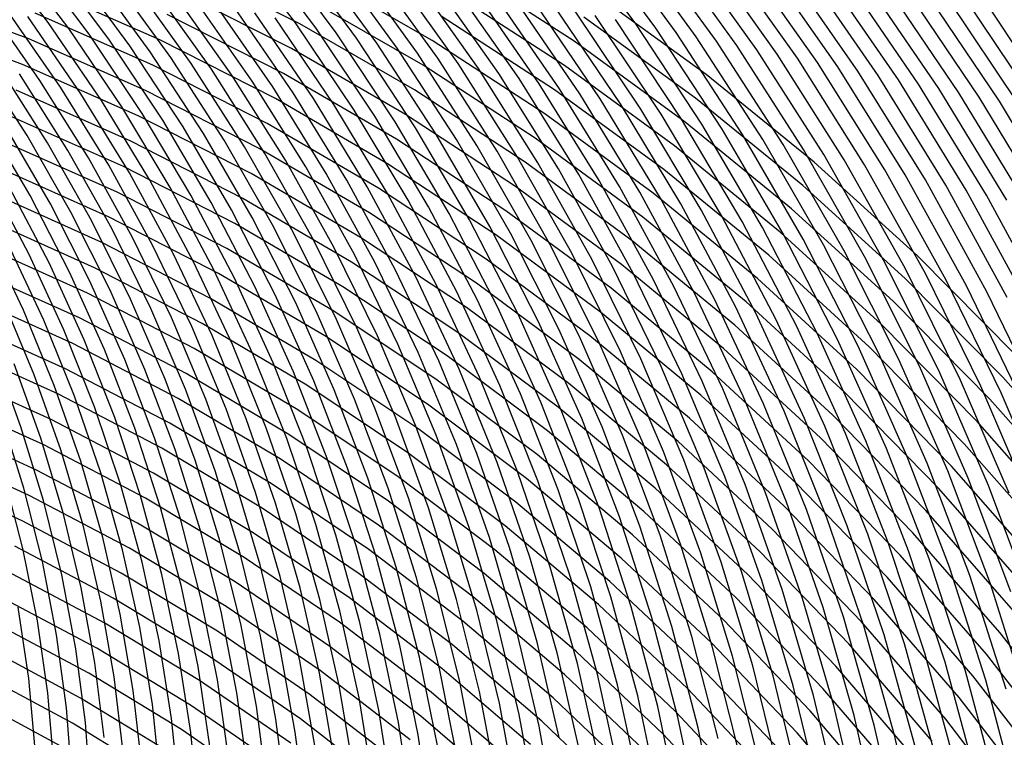
# Model space of a CAD drawing. Units: inches. Extents: x -1 to 1, y -1 to 1.
# Drawn here: x 0.26 to 0.55, y 0.33 to 0.55 of the extents above; entities that cross this region are included whole.
import ezdxf

# ---------------------------------------------------------------- set-up
doc = ezdxf.new("R2010")
doc.units = ezdxf.units.IN
doc.header["$MEASUREMENT"] = 0
for name, color, linetype, true_color in [('layer112', 7, 'Continuous', 0x1e7bad), ('layer113', 7, 'Continuous', 0x1e76ad), ('layer114', 7, 'Continuous', 0x1e71ad), ('layer115', 7, 'Continuous', 0x1e6dad), ('layer116', 7, 'Continuous', 0x1e6aad), ('layer117', 7, 'Continuous', 0x1e65ad), ('layer118', 7, 'Continuous', 0x1e61ad), ('layer119', 7, 'Continuous', 0x1e5cad), ('layer120', 7, 'Continuous', 0x1e57ad), ('layer121', 7, 'Continuous', 0x1e55ad), ('layer122', 7, 'Continuous', 0x1e50ad), ('layer123', 7, 'Continuous', 0x1e4bad), ('layer124', 7, 'Continuous', 0x1e47ad), ('layer125', 7, 'Continuous', 0x1e42ad), ('layer126', 7, 'Continuous', 0x1e3fad), ('layer127', 7, 'Continuous', 0x1e3bad), ('layer128', 7, 'Continuous', 0x1e36ad), ('layer129', 7, 'Continuous', 0x1e31ad), ('layer130', 7, 'Continuous', 0x1e2cad), ('layer131', 7, 'Continuous', 0x1e2aad), ('layer132', 7, 'Continuous', 0x1e25ad), ('layer133', 7, 'Continuous', 0x1e20ad), ('layer134', 7, 'Continuous', 0x201ead), ('layer135', 7, 'Continuous', 0x251ead), ('layer136', 7, 'Continuous', 0x281ead), ('layer137', 7, 'Continuous', 0x2c1ead), ('layer138', 7, 'Continuous', 0x311ead), ('layer139', 7, 'Continuous', 0x361ead), ('layer140', 7, 'Continuous', 0x3b1ead), ('layer141', 7, 'Continuous', 0x3d1ead), ('layer142', 7, 'Continuous', 0x421ead), ('layer143', 7, 'Continuous', 0x471ead), ('layer144', 7, 'Continuous', 0x4b1ead), ('layer145', 7, 'Continuous', 0x501ead), ('layer146', 7, 'Continuous', 0x521ead), ('layer147', 7, 'Continuous', 0x571ead), ('layer148', 7, 'Continuous', 0x5c1ead), ('layer149', 7, 'Continuous', 0x611ead), ('layer150', 7, 'Continuous', 0x651ead), ('layer151', 7, 'Continuous', 0x681ead), ('layer152', 7, 'Continuous', 0x6d1ead), ('layer153', 7, 'Continuous', 0x711ead), ('layer154', 7, 'Continuous', 0x761ead), ('layer155', 7, 'Continuous', 0x7b1ead), ('layer156', 7, 'Continuous', 0x7d1ead), ('layer157', 7, 'Continuous', 0x821ead), ('layer158', 7, 'Continuous', 0x871ead), ('layer159', 7, 'Continuous', 0x8c1ead), ('layer160', 7, 'Continuous', 0x901ead), ('layer161', 7, 'Continuous', 0x931ead), ('layer162', 7, 'Continuous', 0x971ead), ('layer163', 7, 'Continuous', 0x9c1ead), ('layer164', 7, 'Continuous', 0xa11ead), ('layer165', 7, 'Continuous', 0xa61ead), ('layer166', 7, 'Continuous', 0xa81ead), ('layer167', 7, 'Continuous', 0xad1ead), ('layer168', 7, 'Continuous', 0xad1ea8), ('layer169', 7, 'Continuous', 0xad1ea3), ('layer170', 7, 'Continuous', 0xad1e9f), ('layer171', 7, 'Continuous', 0xad1e9c), ('layer172', 7, 'Continuous', 0xad1e97), ('layer173', 7, 'Continuous', 0xad1e93), ('layer174', 7, 'Continuous', 0xad1e8e), ('layer175', 7, 'Continuous', 0xad1e89), ('layer176', 7, 'Continuous', 0xad1e87), ('layer177', 7, 'Continuous', 0xad1e82), ('layer178', 7, 'Continuous', 0xad1e7d), ('layer179', 7, 'Continuous', 0xad1e79), ('layer180', 7, 'Continuous', 0xad1e74), ('layer181', 7, 'Continuous', 0xad1e71), ('layer182', 7, 'Continuous', 0xad1e6d), ('layer183', 7, 'Continuous', 0xad1e68), ('layer184', 7, 'Continuous', 0xad1e63), ('layer185', 7, 'Continuous', 0xad1e5e), ('layer186', 7, 'Continuous', 0xad1e5c), ('layer187', 7, 'Continuous', 0xad1e57), ('layer188', 7, 'Continuous', 0xad1e52), ('layer189', 7, 'Continuous', 0xad1e4e), ('layer190', 7, 'Continuous', 0xad1e49), ('layer191', 7, 'Continuous', 0xad1e47), ('layer192', 7, 'Continuous', 0xad1e42), ('layer193', 7, 'Continuous', 0xad1e3d), ('layer194', 7, 'Continuous', 0xad1e38), ('layer195', 7, 'Continuous', 0xad1e34), ('layer196', 7, 'Continuous', 0xad1e31), ('layer197', 7, 'Continuous', 0xad1e2c), ('layer198', 7, 'Continuous', 0xad1e28), ('layer199', 7, 'Continuous', 0xad1e23), ('layer200', 7, 'Continuous', 0xad1e1e), ('layer7', 7, 'Continuous', 0xad3b1e)]:
    doc.layers.add(name, color=color, linetype=linetype, true_color=true_color)

msp = doc.modelspace()

# ---------------------------------------------------------------- linework, layer by layer
at = {"layer": 'layer112'}
for p, q in [((0.26139, 0.35208), (0.2582, 0.37357)), ((0.26332, 0.33074), (0.26139, 0.35208))]:
    msp.add_line(p, q, dxfattribs=at)
at = {"layer": 'layer113'}
for p, q in [((0.2596, 0.39118), (0.25394, 0.413)), ((0.26397, 0.36938), (0.2596, 0.39118)), ((0.26706, 0.34765), (0.26397, 0.36938)), ((0.26888, 0.32607), (0.26706, 0.34765))]:
    msp.add_line(p, q, dxfattribs=at)
at = {"layer": 'layer114'}
for p, q in [((0.25988, 0.40929), (0.253, 0.43128)), ((0.26545, 0.38723), (0.25988, 0.40929)), ((0.26973, 0.36519), (0.26545, 0.38723)), ((0.27272, 0.34323), (0.26973, 0.36519)), ((0.27443, 0.32141), (0.27272, 0.34323))]:
    msp.add_line(p, q, dxfattribs=at)
at = {"layer": 'layer115'}
for p, q in [((0.259, 0.42782), (0.25088, 0.44992)), ((0.26581, 0.40558), (0.259, 0.42782)), ((0.27131, 0.38328), (0.26581, 0.40558)), ((0.2755, 0.361), (0.27131, 0.38328)), ((0.27839, 0.3388), (0.2755, 0.361)), ((0.27999, 0.31675), (0.27839, 0.3388))]:
    msp.add_line(p, q, dxfattribs=at)
at = {"layer": 'layer116'}
for p, q in [((0.265, 0.42435), (0.25693, 0.4467)), ((0.27174, 0.40187), (0.265, 0.42435)), ((0.27717, 0.37933), (0.27174, 0.40187)), ((0.28127, 0.35681), (0.27717, 0.37933)), ((0.28405, 0.33437), (0.28127, 0.35681))]:
    msp.add_line(p, q, dxfattribs=at)
at = {"layer": 'layer117'}
for p, q in [((0.26299, 0.44348), (0.25364, 0.46588)), ((0.271, 0.42089), (0.26299, 0.44348)), ((0.27768, 0.39816), (0.271, 0.42089)), ((0.28302, 0.37538), (0.27768, 0.39816)), ((0.28703, 0.35262), (0.28302, 0.37538)), ((0.28972, 0.32995), (0.28703, 0.35262))]:
    msp.add_line(p, q, dxfattribs=at)
at = {"layer": 'layer118'}
for p, q in [((0.25974, 0.4629), (0.24911, 0.48527)), ((0.26904, 0.44026), (0.25974, 0.4629)), ((0.277, 0.41742), (0.26904, 0.44026)), ((0.28361, 0.39446), (0.277, 0.41742)), ((0.28888, 0.37143), (0.28361, 0.39446)), ((0.2928, 0.34843), (0.28888, 0.37143)), ((0.29539, 0.32552), (0.2928, 0.34843))]:
    msp.add_line(p, q, dxfattribs=at)
at = {"layer": 'layer119'}
for p, q in [((0.26584, 0.45993), (0.25524, 0.48254)), ((0.2751, 0.43705), (0.26584, 0.45993)), ((0.283, 0.41396), (0.2751, 0.43705)), ((0.28955, 0.39075), (0.283, 0.41396)), ((0.29473, 0.36749), (0.28955, 0.39075)), ((0.29857, 0.34424), (0.29473, 0.36749)), ((0.30105, 0.32109), (0.29857, 0.34424))]:
    msp.add_line(p, q, dxfattribs=at)
at = {"layer": 'layer120'}
for p, q in [((0.26137, 0.47981), (0.24945, 0.50233)), ((0.27194, 0.45696), (0.26137, 0.47981)), ((0.28115, 0.43383), (0.27194, 0.45696)), ((0.289, 0.4105), (0.28115, 0.43383)), ((0.29548, 0.38704), (0.289, 0.4105)), ((0.30059, 0.36354), (0.29548, 0.38704)), ((0.30433, 0.34005), (0.30059, 0.36354)), ((0.30672, 0.31667), (0.30433, 0.34005))]:
    msp.add_line(p, q, dxfattribs=at)
at = {"layer": 'layer121'}
for p, q in [((0.26749, 0.47709), (0.2556, 0.49984)), ((0.27803, 0.45398), (0.26749, 0.47709)), ((0.28721, 0.43061), (0.27803, 0.45398)), ((0.295, 0.40703), (0.28721, 0.43061)), ((0.30141, 0.38333), (0.295, 0.40703)), ((0.30644, 0.35959), (0.30141, 0.38333)), ((0.3101, 0.33586), (0.30644, 0.35959)), ((0.31238, 0.31224), (0.3101, 0.33586))]:
    msp.add_line(p, q, dxfattribs=at)
at = {"layer": 'layer122'}
for p, q in [((0.26175, 0.49736), (0.24852, 0.51993)), ((0.27362, 0.47436), (0.26175, 0.49736)), ((0.28413, 0.45101), (0.27362, 0.47436)), ((0.29326, 0.42739), (0.28413, 0.45101)), ((0.301, 0.40357), (0.29326, 0.42739)), ((0.30735, 0.37963), (0.301, 0.40357)), ((0.3123, 0.35564), (0.30735, 0.37963)), ((0.31587, 0.33167), (0.3123, 0.35564))]:
    msp.add_line(p, q, dxfattribs=at)
at = {"layer": 'layer123'}
for p, q in [((0.2679, 0.49487), (0.25468, 0.51769)), ((0.27975, 0.47163), (0.2679, 0.49487)), ((0.29023, 0.44803), (0.27975, 0.47163)), ((0.29932, 0.42417), (0.29023, 0.44803)), ((0.307, 0.4001), (0.29932, 0.42417)), ((0.31328, 0.37592), (0.307, 0.4001)), ((0.31816, 0.35169), (0.31328, 0.37592)), ((0.32163, 0.32748), (0.31816, 0.35169))]:
    msp.add_line(p, q, dxfattribs=at)
at = {"layer": 'layer124'}
for p, q in [((0.26083, 0.51545), (0.24627, 0.53802)), ((0.27405, 0.49239), (0.26083, 0.51545)), ((0.28588, 0.4689), (0.27405, 0.49239)), ((0.29633, 0.44506), (0.28588, 0.4689)), ((0.30537, 0.42095), (0.29633, 0.44506)), ((0.313, 0.39664), (0.30537, 0.42095)), ((0.31921, 0.37221), (0.313, 0.39664)), ((0.32401, 0.34774), (0.31921, 0.37221)), ((0.3274, 0.32329), (0.32401, 0.34774))]:
    msp.add_line(p, q, dxfattribs=at)
at = {"layer": 'layer125'}
for p, q in [((0.26699, 0.51321), (0.25242, 0.53602)), ((0.2802, 0.4899), (0.26699, 0.51321)), ((0.29201, 0.46617), (0.2802, 0.4899)), ((0.30243, 0.44209), (0.29201, 0.46617)), ((0.31142, 0.41773), (0.30243, 0.44209)), ((0.319, 0.39318), (0.31142, 0.41773)), ((0.32515, 0.3685), (0.319, 0.39318)), ((0.32987, 0.34379), (0.32515, 0.3685)), ((0.33317, 0.3191), (0.32987, 0.34379))]:
    msp.add_line(p, q, dxfattribs=at)
at = {"layer": 'layer126'}
for p, q in [((0.27315, 0.51097), (0.25858, 0.53402)), ((0.28634, 0.48742), (0.27315, 0.51097)), ((0.29814, 0.46344), (0.28634, 0.48742)), ((0.30852, 0.43911), (0.29814, 0.46344)), ((0.31748, 0.41451), (0.30852, 0.43911)), ((0.325, 0.38971), (0.31748, 0.41451)), ((0.33108, 0.36479), (0.325, 0.38971)), ((0.33572, 0.33984), (0.33108, 0.36479)), ((0.33893, 0.31491), (0.33572, 0.33984))]:
    msp.add_line(p, q, dxfattribs=at)
at = {"layer": 'layer127'}
for p, q in [((0.26473, 0.53202), (0.24879, 0.55473)), ((0.27931, 0.50873), (0.26473, 0.53202)), ((0.29249, 0.48493), (0.27931, 0.50873)), ((0.30427, 0.46071), (0.29249, 0.48493)), ((0.31462, 0.43614), (0.30427, 0.46071)), ((0.32353, 0.41129), (0.31462, 0.43614)), ((0.331, 0.38625), (0.32353, 0.41129)), ((0.33702, 0.36109), (0.331, 0.38625)), ((0.34158, 0.33589), (0.33702, 0.36109)), ((0.3447, 0.31072), (0.34158, 0.33589))]:
    msp.add_line(p, q, dxfattribs=at)
at = {"layer": 'layer128'}
for p, q in [((0.27089, 0.53002), (0.25494, 0.55297)), ((0.28547, 0.50649), (0.27089, 0.53002)), ((0.29864, 0.48245), (0.28547, 0.50649)), ((0.3104, 0.45798), (0.29864, 0.48245)), ((0.32072, 0.43316), (0.3104, 0.45798)), ((0.32959, 0.40807), (0.32072, 0.43316)), ((0.337, 0.38278), (0.32959, 0.40807)), ((0.34295, 0.35738), (0.337, 0.38278)), ((0.34744, 0.33194), (0.34295, 0.35738))]:
    msp.add_line(p, q, dxfattribs=at)
at = {"layer": 'layer129'}
for p, q in [((0.27704, 0.52802), (0.26108, 0.55121)), ((0.29162, 0.50424), (0.27704, 0.52802)), ((0.30479, 0.47996), (0.29162, 0.50424)), ((0.31653, 0.45525), (0.30479, 0.47996)), ((0.32682, 0.43019), (0.31653, 0.45525)), ((0.33564, 0.40485), (0.32682, 0.43019)), ((0.343, 0.37932), (0.33564, 0.40485)), ((0.34888, 0.35367), (0.343, 0.37932)), ((0.35329, 0.32799), (0.34888, 0.35367))]:
    msp.add_line(p, q, dxfattribs=at)
at = {"layer": 'layer130'}
for p, q in [((0.26722, 0.54944), (0.24987, 0.57221)), ((0.2832, 0.52602), (0.26722, 0.54944)), ((0.29778, 0.502), (0.2832, 0.52602)), ((0.31094, 0.47748), (0.29778, 0.502)), ((0.32266, 0.45252), (0.31094, 0.47748)), ((0.33291, 0.42722), (0.32266, 0.45252)), ((0.3417, 0.40163), (0.33291, 0.42722)), ((0.349, 0.37586), (0.3417, 0.40163)), ((0.35482, 0.34996), (0.349, 0.37586)), ((0.35915, 0.32404), (0.35482, 0.34996))]:
    msp.add_line(p, q, dxfattribs=at)
at = {"layer": 'layer131'}
for p, q in [((0.27336, 0.54768), (0.25599, 0.57068)), ((0.28935, 0.52402), (0.27336, 0.54768)), ((0.30394, 0.49976), (0.28935, 0.52402)), ((0.31709, 0.475), (0.30394, 0.49976)), ((0.32879, 0.4498), (0.31709, 0.475)), ((0.33901, 0.42424), (0.32879, 0.4498)), ((0.34775, 0.39841), (0.33901, 0.42424)), ((0.355, 0.37239), (0.34775, 0.39841)), ((0.36075, 0.34625), (0.355, 0.37239)), ((0.365, 0.32009), (0.36075, 0.34625))]:
    msp.add_line(p, q, dxfattribs=at)
at = {"layer": 'layer132'}
for p, q in [((0.2795, 0.54592), (0.2621, 0.56916)), ((0.29551, 0.52202), (0.2795, 0.54592)), ((0.3101, 0.49752), (0.29551, 0.52202)), ((0.32324, 0.47251), (0.3101, 0.49752)), ((0.33492, 0.44707), (0.32324, 0.47251)), ((0.34511, 0.42127), (0.33492, 0.44707)), ((0.35381, 0.39519), (0.34511, 0.42127)), ((0.361, 0.36893), (0.35381, 0.39519)), ((0.36668, 0.34255), (0.361, 0.36893)), ((0.37086, 0.31614), (0.36668, 0.34255))]:
    msp.add_line(p, q, dxfattribs=at)
at = {"layer": 'layer133'}
for p, q in [((0.28564, 0.54416), (0.26822, 0.56763)), ((0.30167, 0.52002), (0.28564, 0.54416)), ((0.31626, 0.49528), (0.30167, 0.52002)), ((0.32939, 0.47003), (0.31626, 0.49528)), ((0.34105, 0.44434), (0.32939, 0.47003)), ((0.35121, 0.41829), (0.34105, 0.44434)), ((0.35986, 0.39197), (0.35121, 0.41829)), ((0.367, 0.36546), (0.35986, 0.39197)), ((0.37262, 0.33884), (0.367, 0.36546)), ((0.37672, 0.31219), (0.37262, 0.33884))]:
    msp.add_line(p, q, dxfattribs=at)
at = {"layer": 'layer134'}
for p, q in [((0.29179, 0.5424), (0.27434, 0.56611)), ((0.30782, 0.51802), (0.29179, 0.5424)), ((0.32241, 0.49304), (0.30782, 0.51802)), ((0.33554, 0.46754), (0.32241, 0.49304)), ((0.34718, 0.44161), (0.33554, 0.46754)), ((0.35731, 0.41532), (0.34718, 0.44161)), ((0.36592, 0.38876), (0.35731, 0.41532)), ((0.373, 0.362), (0.36592, 0.38876)), ((0.37855, 0.33513), (0.373, 0.362)), ((0.38257, 0.30824), (0.37855, 0.33513))]:
    msp.add_line(p, q, dxfattribs=at)
at = {"layer": 'layer135'}
for p, q in [((0.29793, 0.54064), (0.28045, 0.56458)), ((0.31398, 0.51602), (0.29793, 0.54064)), ((0.32857, 0.4908), (0.31398, 0.51602)), ((0.34169, 0.46506), (0.32857, 0.4908)), ((0.3533, 0.43888), (0.34169, 0.46506)), ((0.3634, 0.41235), (0.3533, 0.43888)), ((0.37197, 0.38554), (0.3634, 0.41235)), ((0.379, 0.35853), (0.37197, 0.38554)), ((0.38449, 0.33142), (0.379, 0.35853))]:
    msp.add_line(p, q, dxfattribs=at)
at = {"layer": 'layer136'}
for p, q in [((0.30407, 0.53888), (0.28657, 0.56306)), ((0.32013, 0.51402), (0.30407, 0.53888)), ((0.33473, 0.48856), (0.32013, 0.51402)), ((0.34784, 0.46257), (0.33473, 0.48856)), ((0.35943, 0.43615), (0.34784, 0.46257)), ((0.3695, 0.40937), (0.35943, 0.43615)), ((0.37803, 0.38232), (0.3695, 0.40937)), ((0.385, 0.35507), (0.37803, 0.38232)), ((0.39042, 0.32772), (0.385, 0.35507))]:
    msp.add_line(p, q, dxfattribs=at)
at = {"layer": 'layer137'}
for p, q in [((0.31021, 0.53712), (0.29269, 0.56153)), ((0.32629, 0.51202), (0.31021, 0.53712)), ((0.34089, 0.48631), (0.32629, 0.51202)), ((0.35399, 0.46009), (0.34089, 0.48631)), ((0.36556, 0.43342), (0.35399, 0.46009)), ((0.3756, 0.4064), (0.36556, 0.43342)), ((0.38408, 0.3791), (0.3756, 0.4064)), ((0.391, 0.35161), (0.38408, 0.3791)), ((0.39635, 0.32401), (0.391, 0.35161))]:
    msp.add_line(p, q, dxfattribs=at)
at = {"layer": 'layer138'}
for p, q in [((0.31635, 0.53536), (0.2988, 0.56001)), ((0.33244, 0.51002), (0.31635, 0.53536)), ((0.34705, 0.48407), (0.33244, 0.51002)), ((0.36014, 0.4576), (0.34705, 0.48407)), ((0.37169, 0.43069), (0.36014, 0.4576)), ((0.3817, 0.40342), (0.37169, 0.43069)), ((0.39014, 0.37588), (0.3817, 0.40342)), ((0.397, 0.34814), (0.39014, 0.37588)), ((0.40229, 0.3203), (0.397, 0.34814))]:
    msp.add_line(p, q, dxfattribs=at)
at = {"layer": 'layer139'}
for p, q in [((0.32249, 0.53359), (0.30492, 0.55848)), ((0.3386, 0.50802), (0.32249, 0.53359)), ((0.3532, 0.48183), (0.3386, 0.50802)), ((0.36629, 0.45512), (0.3532, 0.48183)), ((0.37782, 0.42796), (0.36629, 0.45512)), ((0.38779, 0.40045), (0.37782, 0.42796)), ((0.39619, 0.37266), (0.38779, 0.40045)), ((0.403, 0.34468), (0.39619, 0.37266)), ((0.40822, 0.31659), (0.403, 0.34468))]:
    msp.add_line(p, q, dxfattribs=at)
at = {"layer": 'layer140'}
for p, q in [((0.32863, 0.53183), (0.31104, 0.55696)), ((0.34475, 0.50602), (0.32863, 0.53183)), ((0.35936, 0.47959), (0.34475, 0.50602)), ((0.37244, 0.45264), (0.35936, 0.47959)), ((0.38395, 0.42524), (0.37244, 0.45264)), ((0.39389, 0.39748), (0.38395, 0.42524)), ((0.40224, 0.36944), (0.39389, 0.39748)), ((0.409, 0.34121), (0.40224, 0.36944)), ((0.41415, 0.31288), (0.409, 0.34121))]:
    msp.add_line(p, q, dxfattribs=at)
at = {"layer": 'layer141'}
for p, q in [((0.33478, 0.53007), (0.31715, 0.55543)), ((0.35091, 0.50402), (0.33478, 0.53007)), ((0.36552, 0.47735), (0.35091, 0.50402)), ((0.37858, 0.45015), (0.36552, 0.47735)), ((0.39008, 0.42251), (0.37858, 0.45015)), ((0.39999, 0.3945), (0.39008, 0.42251)), ((0.4083, 0.36622), (0.39999, 0.3945)), ((0.415, 0.33775), (0.4083, 0.36622)), ((0.42009, 0.30918), (0.415, 0.33775))]:
    msp.add_line(p, q, dxfattribs=at)
at = {"layer": 'layer142'}
for p, q in [((0.34092, 0.52831), (0.32327, 0.55391)), ((0.35706, 0.50202), (0.34092, 0.52831)), ((0.37168, 0.47511), (0.35706, 0.50202)), ((0.38473, 0.44767), (0.37168, 0.47511)), ((0.39621, 0.41978), (0.38473, 0.44767)), ((0.40609, 0.39153), (0.39621, 0.41978)), ((0.41435, 0.363), (0.40609, 0.39153)), ((0.421, 0.33429), (0.41435, 0.363))]:
    msp.add_line(p, q, dxfattribs=at)
at = {"layer": 'layer143'}
for p, q in [((0.34706, 0.52655), (0.32939, 0.55238)), ((0.36322, 0.50002), (0.34706, 0.52655)), ((0.37784, 0.47287), (0.36322, 0.50002)), ((0.39088, 0.44518), (0.37784, 0.47287)), ((0.40234, 0.41705), (0.39088, 0.44518)), ((0.41219, 0.38855), (0.40234, 0.41705)), ((0.42041, 0.35978), (0.41219, 0.38855)), ((0.427, 0.33082), (0.42041, 0.35978))]:
    msp.add_line(p, q, dxfattribs=at)
at = {"layer": 'layer144'}
for p, q in [((0.3532, 0.52479), (0.33551, 0.55086)), ((0.36937, 0.49802), (0.3532, 0.52479)), ((0.38399, 0.47062), (0.36937, 0.49802)), ((0.39703, 0.4427), (0.38399, 0.47062)), ((0.40847, 0.41432), (0.39703, 0.4427)), ((0.41828, 0.38558), (0.40847, 0.41432)), ((0.42646, 0.35656), (0.41828, 0.38558)), ((0.433, 0.32736), (0.42646, 0.35656))]:
    msp.add_line(p, q, dxfattribs=at)
at = {"layer": 'layer145'}
for p, q in [((0.34162, 0.54933), (0.3224, 0.57485)), ((0.35934, 0.52303), (0.34162, 0.54933)), ((0.37553, 0.49602), (0.35934, 0.52303)), ((0.39015, 0.46838), (0.37553, 0.49602)), ((0.40318, 0.44021), (0.39015, 0.46838)), ((0.4146, 0.41159), (0.40318, 0.44021)), ((0.42438, 0.3826), (0.4146, 0.41159)), ((0.43252, 0.35334), (0.42438, 0.3826)), ((0.439, 0.32389), (0.43252, 0.35334))]:
    msp.add_line(p, q, dxfattribs=at)
at = {"layer": 'layer146'}
for p, q in [((0.34774, 0.54781), (0.32849, 0.57356)), ((0.36548, 0.52127), (0.34774, 0.54781)), ((0.38169, 0.49402), (0.36548, 0.52127)), ((0.39631, 0.46614), (0.38169, 0.49402)), ((0.40933, 0.43773), (0.39631, 0.46614)), ((0.42073, 0.40886), (0.40933, 0.43773)), ((0.43048, 0.37963), (0.42073, 0.40886)), ((0.43857, 0.35012), (0.43048, 0.37963)), ((0.445, 0.32043), (0.43857, 0.35012))]:
    msp.add_line(p, q, dxfattribs=at)
at = {"layer": 'layer147'}
for p, q in [((0.35386, 0.54628), (0.33457, 0.57227)), ((0.37163, 0.51951), (0.35386, 0.54628)), ((0.38784, 0.49202), (0.37163, 0.51951)), ((0.40247, 0.4639), (0.38784, 0.49202)), ((0.41548, 0.43524), (0.40247, 0.4639)), ((0.42686, 0.40613), (0.41548, 0.43524)), ((0.43658, 0.37666), (0.42686, 0.40613)), ((0.44463, 0.3469), (0.43658, 0.37666)), ((0.451, 0.31697), (0.44463, 0.3469))]:
    msp.add_line(p, q, dxfattribs=at)
at = {"layer": 'layer148'}
for p, q in [((0.35997, 0.54476), (0.34065, 0.57097)), ((0.37777, 0.51774), (0.35997, 0.54476)), ((0.394, 0.49002), (0.37777, 0.51774)), ((0.40863, 0.46166), (0.394, 0.49002)), ((0.42163, 0.43276), (0.40863, 0.46166)), ((0.43299, 0.4034), (0.42163, 0.43276)), ((0.44267, 0.37368), (0.43299, 0.4034)), ((0.45068, 0.34368), (0.44267, 0.37368)), ((0.457, 0.3135), (0.45068, 0.34368))]:
    msp.add_line(p, q, dxfattribs=at)
at = {"layer": 'layer149'}
for p, q in [((0.36609, 0.54323), (0.34673, 0.56968)), ((0.38391, 0.51598), (0.36609, 0.54323)), ((0.40015, 0.48802), (0.38391, 0.51598)), ((0.41478, 0.45942), (0.40015, 0.48802)), ((0.42778, 0.43027), (0.41478, 0.45942)), ((0.43912, 0.40067), (0.42778, 0.43027)), ((0.44877, 0.37071), (0.43912, 0.40067)), ((0.45674, 0.34047), (0.44877, 0.37071)), ((0.463, 0.31004), (0.45674, 0.34047))]:
    msp.add_line(p, q, dxfattribs=at)
at = {"layer": 'layer150'}
for p, q in [((0.37221, 0.54171), (0.35281, 0.56839)), ((0.39005, 0.51422), (0.37221, 0.54171)), ((0.40631, 0.48602), (0.39005, 0.51422)), ((0.42094, 0.45718), (0.40631, 0.48602)), ((0.43393, 0.42779), (0.42094, 0.45718)), ((0.44524, 0.39795), (0.43393, 0.42779)), ((0.45487, 0.36773), (0.44524, 0.39795)), ((0.46279, 0.33725), (0.45487, 0.36773)), ((0.469, 0.30657), (0.46279, 0.33725))]:
    msp.add_line(p, q, dxfattribs=at)
at = {"layer": 'layer151'}
for p, q in [((0.37832, 0.54018), (0.35889, 0.56709)), ((0.39619, 0.51246), (0.37832, 0.54018)), ((0.41246, 0.48402), (0.39619, 0.51246)), ((0.4271, 0.45494), (0.41246, 0.48402)), ((0.44008, 0.42531), (0.4271, 0.45494)), ((0.45137, 0.39522), (0.44008, 0.42531)), ((0.46097, 0.36476), (0.45137, 0.39522)), ((0.46885, 0.33403), (0.46097, 0.36476))]:
    msp.add_line(p, q, dxfattribs=at)
at = {"layer": 'layer152'}
for p, q in [((0.38444, 0.53866), (0.36497, 0.5658)), ((0.40233, 0.5107), (0.38444, 0.53866)), ((0.41862, 0.48202), (0.40233, 0.5107)), ((0.43326, 0.45269), (0.41862, 0.48202)), ((0.44623, 0.42282), (0.43326, 0.45269)), ((0.4575, 0.39249), (0.44623, 0.42282)), ((0.46707, 0.36179), (0.4575, 0.39249)), ((0.4749, 0.33081), (0.46707, 0.36179))]:
    msp.add_line(p, q, dxfattribs=at)
at = {"layer": 'layer153'}
for p, q in [((0.39056, 0.53713), (0.37105, 0.56451)), ((0.40848, 0.50894), (0.39056, 0.53713)), ((0.42477, 0.48002), (0.40848, 0.50894)), ((0.43942, 0.45045), (0.42477, 0.48002)), ((0.45238, 0.42034), (0.43942, 0.45045)), ((0.46363, 0.38976), (0.45238, 0.42034)), ((0.47316, 0.35881), (0.46363, 0.38976)), ((0.48096, 0.32759), (0.47316, 0.35881))]:
    msp.add_line(p, q, dxfattribs=at)
at = {"layer": 'layer154'}
for p, q in [((0.39667, 0.53561), (0.37714, 0.56322)), ((0.41462, 0.50718), (0.39667, 0.53561)), ((0.43093, 0.47802), (0.41462, 0.50718)), ((0.44557, 0.44821), (0.43093, 0.47802)), ((0.45853, 0.41785), (0.44557, 0.44821)), ((0.46976, 0.38703), (0.45853, 0.41785)), ((0.47926, 0.35584), (0.46976, 0.38703)), ((0.48701, 0.32437), (0.47926, 0.35584))]:
    msp.add_line(p, q, dxfattribs=at)
at = {"layer": 'layer155'}
for p, q in [((0.40279, 0.53408), (0.38322, 0.56192)), ((0.42076, 0.50542), (0.40279, 0.53408)), ((0.43708, 0.47602), (0.42076, 0.50542)), ((0.45173, 0.44597), (0.43708, 0.47602)), ((0.46468, 0.41537), (0.45173, 0.44597)), ((0.47589, 0.3843), (0.46468, 0.41537)), ((0.48536, 0.35286), (0.47589, 0.3843)), ((0.49306, 0.32115), (0.48536, 0.35286))]:
    msp.add_line(p, q, dxfattribs=at)
at = {"layer": 'layer156'}
for p, q in [((0.40891, 0.53256), (0.3893, 0.56063)), ((0.4269, 0.50366), (0.40891, 0.53256)), ((0.44324, 0.47402), (0.4269, 0.50366)), ((0.45789, 0.44373), (0.44324, 0.47402)), ((0.47083, 0.41288), (0.45789, 0.44373)), ((0.48202, 0.38157), (0.47083, 0.41288)), ((0.49146, 0.34989), (0.48202, 0.38157)), ((0.49912, 0.31793), (0.49146, 0.34989))]:
    msp.add_line(p, q, dxfattribs=at)
at = {"layer": 'layer157'}
for p, q in [((0.41502, 0.53103), (0.39538, 0.55934)), ((0.43304, 0.5019), (0.41502, 0.53103)), ((0.44939, 0.47202), (0.43304, 0.5019)), ((0.46405, 0.44149), (0.44939, 0.47202)), ((0.47697, 0.4104), (0.46405, 0.44149)), ((0.48815, 0.37884), (0.47697, 0.4104)), ((0.49755, 0.34692), (0.48815, 0.37884)), ((0.50517, 0.31471), (0.49755, 0.34692))]:
    msp.add_line(p, q, dxfattribs=at)
at = {"layer": 'layer158'}
for p, q in [((0.42114, 0.52951), (0.40146, 0.55805)), ((0.43918, 0.50013), (0.42114, 0.52951)), ((0.45555, 0.47002), (0.43918, 0.50013)), ((0.47021, 0.43925), (0.45555, 0.47002)), ((0.48312, 0.40791), (0.47021, 0.43925)), ((0.49428, 0.37611), (0.48312, 0.40791)), ((0.50365, 0.34394), (0.49428, 0.37611)), ((0.51123, 0.31149), (0.50365, 0.34394))]:
    msp.add_line(p, q, dxfattribs=at)
at = {"layer": 'layer159'}
for p, q in [((0.42726, 0.52798), (0.40754, 0.55675)), ((0.44532, 0.49837), (0.42726, 0.52798)), ((0.4617, 0.46802), (0.44532, 0.49837)), ((0.47636, 0.437), (0.4617, 0.46802)), ((0.48927, 0.40543), (0.47636, 0.437)), ((0.50041, 0.37339), (0.48927, 0.40543)), ((0.50975, 0.34097), (0.50041, 0.37339)), ((0.51728, 0.30827), (0.50975, 0.34097))]:
    msp.add_line(p, q, dxfattribs=at)
at = {"layer": 'layer160'}
for p, q in [((0.43337, 0.52646), (0.41362, 0.55546)), ((0.45147, 0.49661), (0.43337, 0.52646)), ((0.46786, 0.46602), (0.45147, 0.49661)), ((0.48252, 0.43476), (0.46786, 0.46602)), ((0.49542, 0.40295), (0.48252, 0.43476)), ((0.50654, 0.37066), (0.49542, 0.40295)), ((0.51585, 0.33799), (0.50654, 0.37066)), ((0.52334, 0.30505), (0.51585, 0.33799))]:
    msp.add_line(p, q, dxfattribs=at)
at = {"layer": 'layer161'}
for p, q in [((0.43949, 0.52493), (0.41971, 0.55417)), ((0.45761, 0.49485), (0.43949, 0.52493)), ((0.47402, 0.46402), (0.45761, 0.49485)), ((0.48868, 0.43252), (0.47402, 0.46402)), ((0.50157, 0.40046), (0.48868, 0.43252)), ((0.51267, 0.36793), (0.50157, 0.40046)), ((0.52195, 0.33502), (0.51267, 0.36793)), ((0.52939, 0.30183), (0.52195, 0.33502))]:
    msp.add_line(p, q, dxfattribs=at)
at = {"layer": 'layer162'}
for p, q in [((0.44561, 0.52341), (0.42579, 0.55288)), ((0.46375, 0.49309), (0.44561, 0.52341)), ((0.48017, 0.46202), (0.46375, 0.49309)), ((0.49484, 0.43028), (0.48017, 0.46202)), ((0.50772, 0.39798), (0.49484, 0.43028)), ((0.5188, 0.3652), (0.50772, 0.39798)), ((0.52804, 0.33205), (0.5188, 0.3652))]:
    msp.add_line(p, q, dxfattribs=at)
at = {"layer": 'layer163'}
for p, q in [((0.45172, 0.52188), (0.43187, 0.55158)), ((0.46989, 0.49133), (0.45172, 0.52188)), ((0.48633, 0.46002), (0.46989, 0.49133)), ((0.501, 0.42804), (0.48633, 0.46002)), ((0.51387, 0.39549), (0.501, 0.42804)), ((0.52493, 0.36247), (0.51387, 0.39549)), ((0.53414, 0.32907), (0.52493, 0.36247))]:
    msp.add_line(p, q, dxfattribs=at)
at = {"layer": 'layer164'}
for p, q in [((0.45784, 0.52036), (0.43795, 0.55029)), ((0.47603, 0.48957), (0.45784, 0.52036)), ((0.49248, 0.45802), (0.47603, 0.48957)), ((0.50715, 0.4258), (0.49248, 0.45802)), ((0.52002, 0.39301), (0.50715, 0.4258)), ((0.53105, 0.35974), (0.52002, 0.39301)), ((0.54024, 0.3261), (0.53105, 0.35974)), ((0.27208, 0.33116), (0.24406, 0.34621))]:
    msp.add_line(p, q, dxfattribs=at)
at = {"layer": 'layer165'}
for p, q in [((0.44403, 0.549), (0.42243, 0.57822)), ((0.46396, 0.51883), (0.44403, 0.549)), ((0.48217, 0.48781), (0.46396, 0.51883)), ((0.49864, 0.45602), (0.48217, 0.48781)), ((0.51331, 0.42356), (0.49864, 0.45602)), ((0.52617, 0.39052), (0.51331, 0.42356)), ((0.53718, 0.35701), (0.52617, 0.39052)), ((0.54634, 0.32312), (0.53718, 0.35701)), ((0.27453, 0.33867), (0.24624, 0.35382)), ((0.30195, 0.32188), (0.27453, 0.33867))]:
    msp.add_line(p, q, dxfattribs=at)
at = {"layer": 'layer166'}
for p, q in [((0.45011, 0.54771), (0.42847, 0.57715)), ((0.47008, 0.51731), (0.45011, 0.54771)), ((0.48832, 0.48605), (0.47008, 0.51731)), ((0.50479, 0.45402), (0.48832, 0.48605)), ((0.51947, 0.42132), (0.50479, 0.45402)), ((0.53232, 0.38804), (0.51947, 0.42132)), ((0.54331, 0.35428), (0.53232, 0.38804)), ((0.27697, 0.34619), (0.24842, 0.36144)), ((0.55243, 0.32015), (0.54331, 0.35428)), ((0.30464, 0.32928), (0.27697, 0.34619))]:
    msp.add_line(p, q, dxfattribs=at)
at = {"layer": 'layer167'}
for p, q in [((0.45619, 0.54641), (0.4345, 0.57609)), ((0.47619, 0.51578), (0.45619, 0.54641)), ((0.49446, 0.48428), (0.47619, 0.51578)), ((0.51095, 0.45202), (0.49446, 0.48428)), ((0.52563, 0.41907), (0.51095, 0.45202)), ((0.53847, 0.38555), (0.52563, 0.41907)), ((0.54944, 0.35155), (0.53847, 0.38555)), ((0.27941, 0.3537), (0.25061, 0.36905)), ((0.30734, 0.33669), (0.27941, 0.3537)), ((0.55853, 0.31718), (0.54944, 0.35155)), ((0.3343, 0.31807), (0.30734, 0.33669))]:
    msp.add_line(p, q, dxfattribs=at)
at = {"layer": 'layer168'}
for p, q in [((0.46227, 0.54512), (0.44054, 0.57502)), ((0.48231, 0.51426), (0.46227, 0.54512)), ((0.5006, 0.48252), (0.48231, 0.51426)), ((0.5171, 0.45002), (0.5006, 0.48252)), ((0.53179, 0.41683), (0.5171, 0.45002)), ((0.54462, 0.38307), (0.53179, 0.41683)), ((0.55557, 0.34883), (0.54462, 0.38307)), ((0.28185, 0.36121), (0.25279, 0.37667)), ((0.31003, 0.34409), (0.28185, 0.36121)), ((0.33724, 0.32535), (0.31003, 0.34409))]:
    msp.add_line(p, q, dxfattribs=at)
at = {"layer": 'layer169'}
for p, q in [((0.46836, 0.54383), (0.44658, 0.57396)), ((0.48843, 0.51273), (0.46836, 0.54383)), ((0.50674, 0.48076), (0.48843, 0.51273)), ((0.52326, 0.44802), (0.50674, 0.48076)), ((0.53794, 0.41459), (0.52326, 0.44802)), ((0.55077, 0.38058), (0.53794, 0.41459)), ((0.28429, 0.36873), (0.25497, 0.38429)), ((0.5617, 0.3461), (0.55077, 0.38058)), ((0.31273, 0.35149), (0.28429, 0.36873)), ((0.34018, 0.33263), (0.31273, 0.35149))]:
    msp.add_line(p, q, dxfattribs=at)
at = {"layer": 'layer170'}
for p, q in [((0.47444, 0.54254), (0.45261, 0.5729)), ((0.49454, 0.51121), (0.47444, 0.54254)), ((0.51288, 0.479), (0.49454, 0.51121)), ((0.52941, 0.44602), (0.51288, 0.479)), ((0.5441, 0.41235), (0.52941, 0.44602)), ((0.55692, 0.3781), (0.5441, 0.41235)), ((0.28673, 0.37624), (0.25716, 0.3919)), ((0.31542, 0.3589), (0.28673, 0.37624)), ((0.34313, 0.33991), (0.31542, 0.3589)), ((0.36976, 0.31933), (0.34313, 0.33991))]:
    msp.add_line(p, q, dxfattribs=at)
at = {"layer": 'layer171'}
for p, q in [((0.48052, 0.54124), (0.45865, 0.57183)), ((0.50066, 0.50968), (0.48052, 0.54124)), ((0.51902, 0.47724), (0.50066, 0.50968)), ((0.53557, 0.44402), (0.51902, 0.47724)), ((0.55026, 0.41011), (0.53557, 0.44402)), ((0.25934, 0.39952), (0.2287, 0.41353)), ((0.56307, 0.37562), (0.55026, 0.41011)), ((0.28918, 0.38376), (0.25934, 0.39952)), ((0.31811, 0.3663), (0.28918, 0.38376)), ((0.34607, 0.34719), (0.31811, 0.3663)), ((0.37295, 0.32648), (0.34607, 0.34719))]:
    msp.add_line(p, q, dxfattribs=at)
at = {"layer": 'layer172'}
for p, q in [((0.4866, 0.53995), (0.46468, 0.57077)), ((0.50678, 0.50816), (0.4866, 0.53995)), ((0.52517, 0.47548), (0.50678, 0.50816)), ((0.54172, 0.44202), (0.52517, 0.47548)), ((0.55642, 0.40787), (0.54172, 0.44202)), ((0.26152, 0.40713), (0.23062, 0.42123)), ((0.29162, 0.39127), (0.26152, 0.40713)), ((0.32081, 0.3737), (0.29162, 0.39127)), ((0.34901, 0.35447), (0.32081, 0.3737)), ((0.37613, 0.33363), (0.34901, 0.35447))]:
    msp.add_line(p, q, dxfattribs=at)
at = {"layer": 'layer173'}
for p, q in [((0.49268, 0.53866), (0.47072, 0.5697)), ((0.51289, 0.50663), (0.49268, 0.53866)), ((0.53131, 0.47372), (0.51289, 0.50663)), ((0.54788, 0.44002), (0.53131, 0.47372)), ((0.56258, 0.40563), (0.54788, 0.44002)), ((0.26371, 0.41475), (0.23255, 0.42894)), ((0.29406, 0.39879), (0.26371, 0.41475)), ((0.3235, 0.38111), (0.29406, 0.39879)), ((0.35195, 0.36175), (0.3235, 0.38111)), ((0.37931, 0.34078), (0.35195, 0.36175)), ((0.4055, 0.31825), (0.37931, 0.34078))]:
    msp.add_line(p, q, dxfattribs=at)
at = {"layer": 'layer174'}
for p, q in [((0.49876, 0.53736), (0.47675, 0.56864)), ((0.51901, 0.50511), (0.49876, 0.53736)), ((0.53745, 0.47196), (0.51901, 0.50511)), ((0.55404, 0.43802), (0.53745, 0.47196)), ((0.26589, 0.42236), (0.23447, 0.43664)), ((0.56873, 0.40338), (0.55404, 0.43802)), ((0.2965, 0.4063), (0.26589, 0.42236)), ((0.3262, 0.38851), (0.2965, 0.4063)), ((0.35489, 0.36903), (0.3262, 0.38851)), ((0.3825, 0.34793), (0.35489, 0.36903)), ((0.40892, 0.32525), (0.3825, 0.34793))]:
    msp.add_line(p, q, dxfattribs=at)
at = {"layer": 'layer175'}
for p, q in [((0.50484, 0.53607), (0.48279, 0.56758)), ((0.52513, 0.50358), (0.50484, 0.53607)), ((0.54359, 0.4702), (0.52513, 0.50358)), ((0.56019, 0.43602), (0.54359, 0.4702)), ((0.26808, 0.42998), (0.23639, 0.44434)), ((0.29894, 0.41382), (0.26808, 0.42998)), ((0.32889, 0.39591), (0.29894, 0.41382)), ((0.35784, 0.37631), (0.32889, 0.39591)), ((0.38568, 0.35508), (0.35784, 0.37631)), ((0.41234, 0.33226), (0.38568, 0.35508))]:
    msp.add_line(p, q, dxfattribs=at)
at = {"layer": 'layer176'}
for p, q in [((0.51092, 0.53478), (0.48882, 0.56651)), ((0.53124, 0.50206), (0.51092, 0.53478)), ((0.54973, 0.46843), (0.53124, 0.50206)), ((0.56635, 0.43402), (0.54973, 0.46843)), ((0.27026, 0.43759), (0.23831, 0.45205)), ((0.30138, 0.42133), (0.27026, 0.43759)), ((0.33159, 0.40332), (0.30138, 0.42133)), ((0.36078, 0.3836), (0.33159, 0.40332)), ((0.38886, 0.36223), (0.36078, 0.3836)), ((0.41575, 0.33927), (0.38886, 0.36223)), ((0.44137, 0.31478), (0.41575, 0.33927))]:
    msp.add_line(p, q, dxfattribs=at)
at = {"layer": 'layer177'}
for p, q in [((0.51701, 0.53349), (0.49486, 0.56545)), ((0.53736, 0.50053), (0.51701, 0.53349)), ((0.55587, 0.46667), (0.53736, 0.50053)), ((0.27244, 0.44521), (0.24023, 0.45975)), ((0.30383, 0.42885), (0.27244, 0.44521)), ((0.33428, 0.41072), (0.30383, 0.42885)), ((0.36372, 0.39088), (0.33428, 0.41072)), ((0.39204, 0.36937), (0.36372, 0.39088)), ((0.41917, 0.34627), (0.39204, 0.36937)), ((0.44501, 0.32164), (0.41917, 0.34627))]:
    msp.add_line(p, q, dxfattribs=at)
at = {"layer": 'layer178'}
for p, q in [((0.52309, 0.53219), (0.50089, 0.56438)), ((0.54348, 0.499), (0.52309, 0.53219)), ((0.56201, 0.46491), (0.54348, 0.499)), ((0.27463, 0.45282), (0.24215, 0.46746)), ((0.30627, 0.43636), (0.27463, 0.45282)), ((0.33698, 0.41812), (0.30627, 0.43636)), ((0.36666, 0.39816), (0.33698, 0.41812)), ((0.39523, 0.37652), (0.36666, 0.39816)), ((0.42259, 0.35328), (0.39523, 0.37652)), ((0.44866, 0.32849), (0.42259, 0.35328))]:
    msp.add_line(p, q, dxfattribs=at)
at = {"layer": 'layer179'}
for p, q in [((0.52917, 0.5309), (0.50693, 0.56332)), ((0.54959, 0.49748), (0.52917, 0.5309)), ((0.56816, 0.46315), (0.54959, 0.49748)), ((0.27681, 0.46044), (0.24407, 0.47516)), ((0.30871, 0.44388), (0.27681, 0.46044)), ((0.33967, 0.42553), (0.30871, 0.44388)), ((0.3696, 0.40544), (0.33967, 0.42553)), ((0.39841, 0.38367), (0.3696, 0.40544)), ((0.426, 0.36029), (0.39841, 0.38367)), ((0.4523, 0.33535), (0.426, 0.36029)), ((0.47722, 0.30893), (0.4523, 0.33535))]:
    msp.add_line(p, q, dxfattribs=at)
at = {"layer": 'layer180'}
for p, q in [((0.53525, 0.52961), (0.51296, 0.56225)), ((0.55571, 0.49595), (0.53525, 0.52961)), ((0.27899, 0.46805), (0.24599, 0.48287)), ((0.31115, 0.45139), (0.27899, 0.46805)), ((0.34237, 0.43293), (0.31115, 0.45139)), ((0.37254, 0.41272), (0.34237, 0.43293)), ((0.40159, 0.39082), (0.37254, 0.41272)), ((0.42942, 0.36729), (0.40159, 0.39082)), ((0.45594, 0.3422), (0.42942, 0.36729)), ((0.48108, 0.31562), (0.45594, 0.3422))]:
    msp.add_line(p, q, dxfattribs=at)
at = {"layer": 'layer181'}
for p, q in [((0.54133, 0.52832), (0.519, 0.56119)), ((0.56183, 0.49443), (0.54133, 0.52832)), ((0.28118, 0.47567), (0.24791, 0.49057)), ((0.31359, 0.45891), (0.28118, 0.47567)), ((0.34506, 0.44033), (0.31359, 0.45891)), ((0.37549, 0.42), (0.34506, 0.44033)), ((0.40477, 0.39797), (0.37549, 0.42)), ((0.43284, 0.3743), (0.40477, 0.39797)), ((0.45959, 0.34905), (0.43284, 0.3743)), ((0.48494, 0.32231), (0.45959, 0.34905))]:
    msp.add_line(p, q, dxfattribs=at)
at = {"layer": 'layer182'}
for p, q in [((0.54741, 0.52702), (0.52503, 0.56013)), ((0.56794, 0.4929), (0.54741, 0.52702)), ((0.28336, 0.48328), (0.24983, 0.49828)), ((0.31603, 0.46642), (0.28336, 0.48328)), ((0.34776, 0.44774), (0.31603, 0.46642)), ((0.37843, 0.42728), (0.34776, 0.44774)), ((0.40796, 0.40512), (0.37843, 0.42728)), ((0.43626, 0.3813), (0.40796, 0.40512)), ((0.46323, 0.35591), (0.43626, 0.3813)), ((0.48881, 0.329), (0.46323, 0.35591))]:
    msp.add_line(p, q, dxfattribs=at)
at = {"layer": 'layer183'}
for p, q in [((0.55349, 0.52573), (0.53107, 0.55906)), ((0.57406, 0.49138), (0.55349, 0.52573)), ((0.28554, 0.4909), (0.25176, 0.50598)), ((0.31848, 0.47394), (0.28554, 0.4909)), ((0.35045, 0.45514), (0.31848, 0.47394)), ((0.38137, 0.43456), (0.35045, 0.45514)), ((0.41114, 0.41227), (0.38137, 0.43456)), ((0.43967, 0.38831), (0.41114, 0.41227)), ((0.46688, 0.36276), (0.43967, 0.38831)), ((0.49267, 0.33569), (0.46688, 0.36276)), ((0.51698, 0.30718), (0.49267, 0.33569))]:
    msp.add_line(p, q, dxfattribs=at)
at = {"layer": 'layer184'}
for p, q in [((0.55958, 0.52444), (0.5371, 0.558)), ((0.28773, 0.49851), (0.25368, 0.51368)), ((0.32092, 0.48145), (0.28773, 0.49851)), ((0.35314, 0.46254), (0.32092, 0.48145)), ((0.38431, 0.44185), (0.35314, 0.46254)), ((0.41432, 0.41942), (0.38431, 0.44185)), ((0.44309, 0.39532), (0.41432, 0.41942)), ((0.47052, 0.36961), (0.44309, 0.39532)), ((0.49653, 0.34239), (0.47052, 0.36961)), ((0.52105, 0.31371), (0.49653, 0.34239))]:
    msp.add_line(p, q, dxfattribs=at)
at = {"layer": 'layer185'}
for p, q in [((0.56566, 0.52315), (0.54314, 0.55693)), ((0.28991, 0.50613), (0.2556, 0.52139)), ((0.32336, 0.48897), (0.28991, 0.50613)), ((0.35584, 0.46995), (0.32336, 0.48897)), ((0.38725, 0.44913), (0.35584, 0.46995)), ((0.41751, 0.42656), (0.38725, 0.44913)), ((0.44651, 0.40232), (0.41751, 0.42656)), ((0.47417, 0.37647), (0.44651, 0.40232)), ((0.5004, 0.34908), (0.47417, 0.37647)), ((0.52513, 0.32023), (0.5004, 0.34908))]:
    msp.add_line(p, q, dxfattribs=at)
at = {"layer": 'layer186'}
for p, q in [((0.57174, 0.52185), (0.54917, 0.55587)), ((0.2921, 0.51374), (0.25752, 0.52909)), ((0.3258, 0.49648), (0.2921, 0.51374)), ((0.35853, 0.47735), (0.3258, 0.49648)), ((0.39019, 0.45641), (0.35853, 0.47735)), ((0.42069, 0.43371), (0.39019, 0.45641)), ((0.44992, 0.40933), (0.42069, 0.43371)), ((0.47781, 0.38332), (0.44992, 0.40933)), ((0.50426, 0.35577), (0.47781, 0.38332)), ((0.5292, 0.32675), (0.50426, 0.35577))]:
    msp.add_line(p, q, dxfattribs=at)
at = {"layer": 'layer187'}
for p, q in [((0.25944, 0.5368), (0.22383, 0.55027)), ((0.29428, 0.52136), (0.25944, 0.5368)), ((0.32824, 0.504), (0.29428, 0.52136)), ((0.36123, 0.48475), (0.32824, 0.504)), ((0.39314, 0.46369), (0.36123, 0.48475)), ((0.42387, 0.44086), (0.39314, 0.46369)), ((0.45334, 0.41633), (0.42387, 0.44086)), ((0.48145, 0.39018), (0.45334, 0.41633)), ((0.50813, 0.36246), (0.48145, 0.39018)), ((0.53328, 0.33327), (0.50813, 0.36246))]:
    msp.add_line(p, q, dxfattribs=at)
at = {"layer": 'layer188'}
for p, q in [((0.26136, 0.5445), (0.22548, 0.55805)), ((0.29646, 0.52898), (0.26136, 0.5445)), ((0.33068, 0.51151), (0.29646, 0.52898)), ((0.36392, 0.49216), (0.33068, 0.51151)), ((0.39608, 0.47097), (0.36392, 0.49216)), ((0.42705, 0.44801), (0.39608, 0.47097)), ((0.45676, 0.42334), (0.42705, 0.44801)), ((0.4851, 0.39703), (0.45676, 0.42334)), ((0.51199, 0.36915), (0.4851, 0.39703)), ((0.53735, 0.33979), (0.51199, 0.36915)), ((0.5611, 0.30902), (0.53735, 0.33979))]:
    msp.add_line(p, q, dxfattribs=at)
at = {"layer": 'layer189'}
for p, q in [((0.29865, 0.53659), (0.26328, 0.55221)), ((0.33313, 0.51902), (0.29865, 0.53659)), ((0.36662, 0.49956), (0.33313, 0.51902)), ((0.39902, 0.47825), (0.36662, 0.49956)), ((0.43024, 0.45516), (0.39902, 0.47825)), ((0.46017, 0.43035), (0.43024, 0.45516)), ((0.48874, 0.40388), (0.46017, 0.43035)), ((0.51585, 0.37585), (0.48874, 0.40388)), ((0.54143, 0.34631), (0.51585, 0.37585)), ((0.56538, 0.31537), (0.54143, 0.34631))]:
    msp.add_line(p, q, dxfattribs=at)
at = {"layer": 'layer190'}
for p, q in [((0.30083, 0.54421), (0.2652, 0.55991)), ((0.33557, 0.52654), (0.30083, 0.54421)), ((0.36931, 0.50696), (0.33557, 0.52654)), ((0.40196, 0.48553), (0.36931, 0.50696)), ((0.43342, 0.46231), (0.40196, 0.48553)), ((0.46359, 0.43735), (0.43342, 0.46231)), ((0.49239, 0.41074), (0.46359, 0.43735)), ((0.51972, 0.38254), (0.49239, 0.41074)), ((0.5455, 0.35283), (0.51972, 0.38254)), ((0.56966, 0.32171), (0.5455, 0.35283))]:
    msp.add_line(p, q, dxfattribs=at)
at = {"layer": 'layer191'}
for p, q in [((0.33801, 0.53405), (0.30301, 0.55182)), ((0.37201, 0.51437), (0.33801, 0.53405)), ((0.4049, 0.49281), (0.37201, 0.51437)), ((0.4366, 0.46946), (0.4049, 0.49281)), ((0.46701, 0.44436), (0.4366, 0.46946)), ((0.49603, 0.41759), (0.46701, 0.44436)), ((0.52358, 0.38923), (0.49603, 0.41759)), ((0.54958, 0.35936), (0.52358, 0.38923)), ((0.57394, 0.32805), (0.54958, 0.35936))]:
    msp.add_line(p, q, dxfattribs=at)
at = {"layer": 'layer192'}
for p, q in [((0.34045, 0.54157), (0.3052, 0.55944)), ((0.3747, 0.52177), (0.34045, 0.54157)), ((0.40785, 0.5001), (0.3747, 0.52177)), ((0.43979, 0.4766), (0.40785, 0.5001)), ((0.47043, 0.45136), (0.43979, 0.4766)), ((0.49967, 0.42444), (0.47043, 0.45136)), ((0.52744, 0.39592), (0.49967, 0.42444)), ((0.55365, 0.36588), (0.52744, 0.39592)), ((0.57822, 0.33439), (0.55365, 0.36588))]:
    msp.add_line(p, q, dxfattribs=at)
at = {"layer": 'layer193'}
for p, q in [((0.34289, 0.54908), (0.30738, 0.56705)), ((0.3774, 0.52917), (0.34289, 0.54908)), ((0.41079, 0.50738), (0.3774, 0.52917)), ((0.44297, 0.48375), (0.41079, 0.50738)), ((0.47384, 0.45837), (0.44297, 0.48375)), ((0.50332, 0.4313), (0.47384, 0.45837)), ((0.53131, 0.40261), (0.50332, 0.4313)), ((0.55773, 0.3724), (0.53131, 0.40261))]:
    msp.add_line(p, q, dxfattribs=at)
at = {"layer": 'layer194'}
for p, q in [((0.38009, 0.53658), (0.34533, 0.5566)), ((0.41373, 0.51466), (0.38009, 0.53658)), ((0.44615, 0.4909), (0.41373, 0.51466)), ((0.47726, 0.46538), (0.44615, 0.4909)), ((0.50696, 0.43815), (0.47726, 0.46538)), ((0.53517, 0.40931), (0.50696, 0.43815)), ((0.5618, 0.37892), (0.53517, 0.40931))]:
    msp.add_line(p, q, dxfattribs=at)
at = {"layer": 'layer195'}
for p, q in [((0.38279, 0.54398), (0.34778, 0.56411)), ((0.41667, 0.52194), (0.38279, 0.54398)), ((0.44933, 0.49805), (0.41667, 0.52194)), ((0.48068, 0.47238), (0.44933, 0.49805)), ((0.51061, 0.44501), (0.48068, 0.47238)), ((0.53904, 0.416), (0.51061, 0.44501)), ((0.56588, 0.38544), (0.53904, 0.416))]:
    msp.add_line(p, q, dxfattribs=at)
at = {"layer": 'layer196'}
for p, q in [((0.41961, 0.52922), (0.38548, 0.55138)), ((0.45252, 0.5052), (0.41961, 0.52922)), ((0.48409, 0.47939), (0.45252, 0.5052)), ((0.51425, 0.45186), (0.48409, 0.47939)), ((0.5429, 0.42269), (0.51425, 0.45186)), ((0.56995, 0.39196), (0.5429, 0.42269))]:
    msp.add_line(p, q, dxfattribs=at)
at = {"layer": 'layer197'}
for p, q in [((0.42255, 0.5365), (0.38817, 0.55879)), ((0.4557, 0.51235), (0.42255, 0.5365)), ((0.48751, 0.48639), (0.4557, 0.51235)), ((0.5179, 0.45871), (0.48751, 0.48639)), ((0.54676, 0.42938), (0.5179, 0.45871)), ((0.57403, 0.39849), (0.54676, 0.42938))]:
    msp.add_line(p, q, dxfattribs=at)
at = {"layer": 'layer198'}
for p, q in [((0.4255, 0.54378), (0.39087, 0.56619)), ((0.45888, 0.5195), (0.4255, 0.54378)), ((0.49093, 0.4934), (0.45888, 0.5195)), ((0.52154, 0.46557), (0.49093, 0.4934)), ((0.55063, 0.43608), (0.52154, 0.46557)), ((0.5781, 0.40501), (0.55063, 0.43608))]:
    msp.add_line(p, q, dxfattribs=at)
at = {"layer": 'layer199'}
for p, q in [((0.46207, 0.52664), (0.42844, 0.55106)), ((0.49435, 0.50041), (0.46207, 0.52664)), ((0.52518, 0.47242), (0.49435, 0.50041)), ((0.55449, 0.44277), (0.52518, 0.47242)), ((0.58218, 0.41153), (0.55449, 0.44277))]:
    msp.add_line(p, q, dxfattribs=at)
at = {"layer": 'layer200'}
for p, q in [((0.46525, 0.53379), (0.43138, 0.55834)), ((0.49776, 0.50741), (0.46525, 0.53379)), ((0.52883, 0.47927), (0.49776, 0.50741)), ((0.55835, 0.44946), (0.52883, 0.47927))]:
    msp.add_line(p, q, dxfattribs=at)
at = {"layer": 'layer7', "color": 8}
msp.add_circle((0, 0), 1, dxfattribs=at)

doc.saveas('drawing.dxf')
